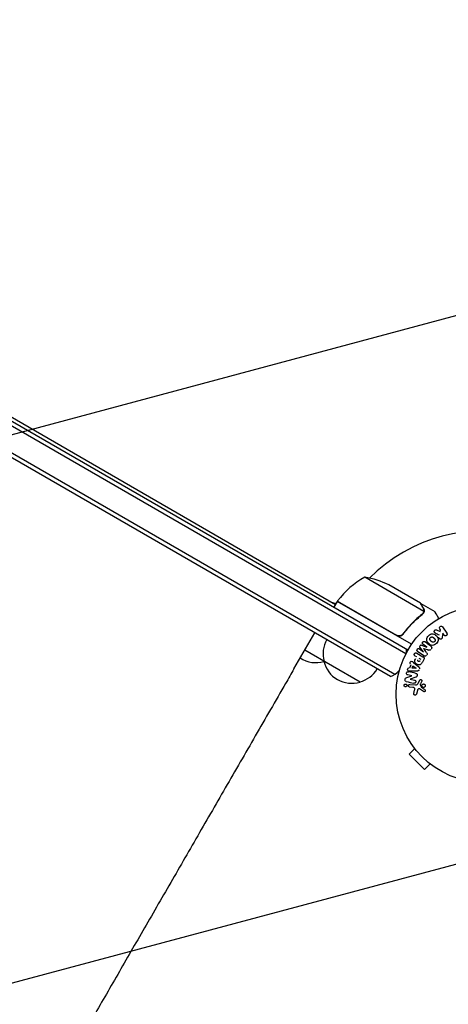
# Model space of a CAD drawing. Units: millimetres. Extents: x -6489 to 6162, y -5668 to 5858.
# Drawn here: x -3722 to -3465, y -848 to -258 of the extents above; entities that cross this region are included whole.
import ezdxf

# ---------------------------------------------------------------- set-up
doc = ezdxf.new("R2010")
doc.units = ezdxf.units.MM
doc.header["$LTSCALE"] = 20
doc.linetypes.add('HIDDEN', pattern=[9.525, 6.35, -3.175])
doc.layers.add('2d', color=230, linetype='Continuous')
doc.layers.add('AS-Free_Space_Hatch', color=31, linetype='HIDDEN')

msp = doc.modelspace()

# ---------------------------------------------------------------- hatches: boundary and pattern name
at = {"layer": 'AS-Free_Space_Hatch'}
h = msp.add_hatch(dxfattribs=at)
h.set_pattern_fill('ANSI31', color=256, scale=100, angle=-30)
h.set_pattern_definition([(15, (-4105.5, -280.04), (-82.175, 306.68), [])])
h.paths.add_polyline_path([(-2912.67, -979.11, 0.414214), (-3278.7, 386.92, 0.414214), (-4644.72, 20.89), (-5565.73, -1574.35, 0.414214), (-5199.71, -2940.37, 0.414214), (-3833.68, -2574.35)])

# ---------------------------------------------------------------- linework, layer by layer
at = {"layer": '2d'}
for p, q in [((-4059.59, -306.54), (-3488.8, -636.09)), ((-4060.89, -308.68), (-3490, -638.28)), ((-4068.24, -320.6), (-3496.65, -650.61)), ((-3499.33, -651.95), (-4068.06, -323.59)), ((-4014.21, -330.44), (-3532.19, -608.73)), ((-3479.34, -612.98), (-3514.75, -592.53)), ((-3481.3, -608.09), (-3500.27, -597.13)), ((-3531.19, -607), (-3533.19, -610.46)), ((-3486.67, -632.7), (-3531.19, -607)), ((-3531.08, -606.83), (-3495.7, -627.25)), ((-3481.12, -608.19), (-3481.18, -608.29)), ((-3481.12, -608.19), (-3472.63, -613.09)), ((-3479.68, -613.89), (-3479.68, -613.89)), ((-3471.69, -624.05), (-3469.5, -625.01)), ((-3469.27, -624.09), (-3469.73, -623.41)), ((-3469.5, -625.01), (-3469.27, -624.09)), ((-3468.05, -622.28), (-3465.5, -626.05)), ((-3557.17, -647.42), (-3544.67, -625.77)), ((-3491.22, -625.68), (-3491.97, -626.99)), ((-3467.93, -626.08), (-3468.27, -628.42)), ((-3467.18, -627.19), (-3467.93, -626.08)), ((-3517.55, -655.28), (-3550.67, -636.16)), ((-3479.37, -639.65), (-3483.02, -636.91)), ((-3481.88, -635.4), (-3479.54, -637.17)), ((-3479.52, -637.15), (-3481.59, -634.45)), ((-3480.63, -633.17), (-3477.46, -634.41)), ((-3477.45, -634.4), (-3479.79, -632.63)), ((-3483.57, -640.23), (-3484.46, -639.72)), ((-3483.47, -638.01), (-3479.85, -640.11)), ((-3482.25, -641), (-3481.11, -641.65)), ((-3479.24, -641.71), (-3480.16, -643.29)), ((-3487.7, -646.85), (-3486.93, -644.79)), ((-3483.3, -648.74), (-3487.3, -648.73)), ((-3486.38, -646.94), (-3485.87, -645.59)), ((-3483.96, -647.08), (-3486.38, -646.94)), ((-3485.87, -645.59), (-3483.95, -647.07)), ((-3485.39, -643.63), (-3482.37, -646.25)), ((-3489.55, -652.65), (-3486.48, -651.61)), ((-3486.48, -651.59), (-3488.92, -651.05)), ((-3484.14, -652.41), (-3487.5, -653.49)), ((-3487.5, -653.5), (-3484.91, -654.08)), ((-3482.65, -655.92), (-3481.71, -654.14)), ((-3480.55, -654.85), (-3481.32, -656.36)), ((-3485.91, -658.5), (-3487.8, -658.33)), ((-3487.66, -656.72), (-3484.23, -657.02)), ((-3485.31, -662.13), (-3484.81, -660.08)), ((-3483.17, -660.29), (-3483.75, -662.64)), ((-3479.44, -661), (-3481.88, -659.44)), ((-3481.41, -656.76), (-3480.74, -658.51)), ((-3484.69, -695.18), (-3488.09, -698.58)), ((-3485.58, -694.02), (-3485.61, -693.98)), ((-3485.61, -693.98), (-3485.61, -693.98)), ((-3488.09, -698.58), (-3478.89, -707.77)), ((-3475.5, -704.38), (-3478.89, -707.77)), ((-3474.3, -705.3), (-3474.33, -705.26)), ((-3474.3, -705.3), (-3474.29, -705.29))]:
    msp.add_line(p, q, dxfattribs=at)
msp.add_circle((-3442.9, -662.59), 53, dxfattribs=at)
for centre, radius, start, end in [((-3442.9, -662.59), 98, 75.19997, 134.79984), ((-3490.78, -636.41), 50, 118.65031, 143.52721), ((-3522.49, -641.93), 50, 63.62431, 81.1002), ((-3532.49, -605.09), 3, 240, 283.90405), ((-3528.57, -608.47), 3, 143.52721, 146.80878), ((-3528.05, -615.16), 8, 104.55895, 106.56518), ((-3522.56, -610.82), 3, 165.46142, 169.46653), ((-3522.72, -638.23), 17, 150.6413, 195.8135), ((-3504.64, -637.91), 15, 1.21741, 9.29648), ((-3544.05, -626.68), 17, 236.62771, 286.70122), ((-3522.62, -639.06), 17, 192.66793, 287.33207), ((-3543.28, -626.35), 17, 284.1865, 284.2918), ((-3521.85, -638.73), 17, 284.1865, 329.3587), ((-3504.64, -637.91), 15, 290.70352, 315.21342)]:
    msp.add_arc(centre, radius, start, end, dxfattribs=at)
at = {"layer": '2d', "extrusion": (0, 0, -1)}
for centre, major_axis, start_param, end_param in [((-3478.48, -635.77), (-49.46, -65.64), -1.549786, -1.549557), ((-3484.01, -647.22), (28.91, 77.32), -1.569073, -1.568843), ((-3487.33, -652.74), (17.68, 79.73), -1.580394, -1.580187)]:
    msp.add_ellipse(centre, major_axis=major_axis, ratio=0, start_param=start_param, end_param=end_param, dxfattribs=at)
at = {"layer": '2d'}
for centre, major_axis, start_param, end_param in [((-3479.38, -635.1), (49.09, 65.15), -1.571045, -1.570849), ((-3478.48, -635.77), (-49.46, -65.64), -1.591736, -1.591508), ((-3486.76, -652.86), (-17.75, -80.05), -1.586672, -1.586454)]:
    msp.add_ellipse(centre, major_axis=major_axis, ratio=0, start_param=start_param, end_param=end_param, dxfattribs=at)
for points, knots in [([(-3479.68, -610.89), (-3480.09, -610.17), (-3480.44, -609.57), (-3480.99, -608.62), (-3481.19, -608.28), (-3481.3, -608.09)], [0, 0, 0, 0, 0.00517024, 0.00517024, 0.01034048, 0.01034048, 0.01034048, 0.01034048]), ([(-3479.28, -612.57), (-3479.27, -612.29), (-3479.29, -612.02), (-3479.38, -611.6), (-3479.42, -611.46), (-3479.53, -611.18), (-3479.59, -611.04), (-3479.68, -610.89)], [0, 0, 0, 0, 0.00218234, 0.00218234, 0.003273511, 0.003273511, 0.004364681, 0.004364681, 0.004364681, 0.004364681]), ([(-3479.5, -611), (-3479.42, -611.14), (-3479.35, -611.28), (-3479.27, -611.51), (-3479.24, -611.58), (-3479.21, -611.7), (-3479.19, -611.76), (-3479.17, -611.83), (-3479.16, -611.87), (-3479.16, -611.89), (-3479.16, -611.9), (-3479.16, -611.9), (-3479.1, -612.19), (-3479.08, -612.49), (-3479.11, -612.78)], [0, 0, 0, 0, 0.25, 0.25, 0.375, 0.375, 0.4375, 0.46875, 0.484375, 0.492187, 0.492187, 0.5, 0.5, 1, 1, 1, 1]), ([(-3479.11, -612.78), (-3479.12, -612.84), (-3479.13, -612.92), (-3479.16, -613.09), (-3479.18, -613.19), (-3479.24, -613.4), (-3479.27, -613.52), (-3479.37, -613.75), (-3479.43, -613.88), (-3479.5, -614.01)], [0, 0, 0, 0, 0.00051115, 0.00051115, 0.001022301, 0.001022301, 0.001533451, 0.001533451, 0.002044601, 0.002044601, 0.002044601, 0.002044601]), ([(-3470.26, -617.2), (-3470.52, -616.76), (-3470.75, -616.36), (-3471.15, -615.67), (-3471.32, -615.37), (-3471.55, -614.97), (-3471.66, -614.78), (-3471.76, -614.61), (-3471.82, -614.49), (-3471.86, -614.44), (-3472.39, -613.52), (-3472.63, -613.09), (-3472.63, -613.09)], [0.0535022, 0.0535022, 0.0535022, 0.0535022, 0.125, 0.125, 0.1875, 0.1875, 0.21875, 0.234375, 0.234375, 0.25, 0.25, 0.5, 0.5, 0.5, 0.5]), ([(-3480.43, -614.75), (-3482.48, -616.35), (-3484.46, -618.12), (-3488.26, -622), (-3490.07, -624.12), (-3491.79, -626.44)], [0, 0, 0, 0, 0.00859307, 0.00859307, 0.01718614, 0.01718614, 0.01718614, 0.01718614]), ([(-3491.73, -626.69), (-3490.03, -624.38), (-3488.2, -622.24), (-3485.79, -619.77), (-3485.3, -619.29), (-3484.31, -618.34), (-3483.81, -617.87), (-3482.3, -616.52), (-3481.28, -615.67), (-3480.25, -614.86)], [0.00267622, 0.00267622, 0.00267622, 0.00267622, 0.01136401, 0.01136401, 0.01353595, 0.01353595, 0.0157079, 0.0157079, 0.0200518, 0.0200518, 0.0200518, 0.0200518]), ([(-3472.46, -625.88), (-3472.58, -625.82), (-3472.7, -625.76), (-3472.8, -625.67), (-3472.87, -625.6), (-3472.94, -625.51), (-3472.98, -625.41), (-3473.02, -625.32), (-3473.05, -625.21), (-3473.06, -625.11), (-3473.07, -624.99), (-3473.06, -624.86), (-3473.02, -624.74), (-3472.99, -624.62), (-3472.93, -624.51), (-3472.86, -624.41), (-3472.79, -624.33), (-3472.71, -624.25), (-3472.63, -624.19), (-3472.54, -624.12), (-3472.44, -624.07), (-3472.34, -624.03), (-3472.24, -624), (-3472.13, -623.98), (-3472.03, -623.98), (-3471.93, -623.98), (-3471.84, -624), (-3471.76, -624.02), (-3471.73, -624.03), (-3471.71, -624.04), (-3471.69, -624.05)], [0, 0, 0, 0, 0.137001, 0.137001, 0.137001, 0.246393, 0.246393, 0.246393, 0.354986, 0.354986, 0.354986, 0.477177, 0.477177, 0.477177, 0.591071, 0.591071, 0.591071, 0.686744, 0.686744, 0.686744, 0.786579, 0.786579, 0.786579, 0.884953, 0.884953, 0.884953, 0.973899, 0.973899, 0.973899, 1, 1, 1, 1]), ([(-3469.73, -623.41), (-3469.87, -623.2), (-3469.93, -622.95), (-3469.85, -622.43), (-3469.7, -622.17), (-3469.23, -621.84), (-3468.92, -621.8), (-3468.41, -621.92), (-3468.19, -622.07), (-3468.05, -622.28)], [0, 0, 0, 0, 0.25, 0.25, 0.5, 0.5, 0.75, 0.75, 1, 1, 1, 1]), ([(-3491.73, -626.69), (-3491.84, -626.84), (-3491.96, -626.98), (-3492.22, -627.22), (-3492.36, -627.34), (-3492.67, -627.54), (-3492.83, -627.62), (-3493.17, -627.76), (-3493.34, -627.81), (-3493.7, -627.89), (-3493.88, -627.91), (-3494.25, -627.92), (-3494.43, -627.91), (-3494.8, -627.85), (-3494.97, -627.81), (-3495.32, -627.69), (-3495.49, -627.61), (-3495.65, -627.52)], [0, 0, 0, 0, 0.000547232, 0.000547232, 0.001094464, 0.001094464, 0.001641696, 0.001641696, 0.002188928, 0.002188928, 0.002736159, 0.002736159, 0.003283391, 0.003283391, 0.003830623, 0.003830623, 0.004377855, 0.004377855, 0.004377855, 0.004377855]), ([(-3491.79, -626.44), (-3491.96, -626.66), (-3492.15, -626.86), (-3492.48, -627.12), (-3492.6, -627.2), (-3492.84, -627.33), (-3492.97, -627.39), (-3493.36, -627.55), (-3493.63, -627.61), (-3494.05, -627.65), (-3494.19, -627.66), (-3494.47, -627.65), (-3494.61, -627.63), (-3494.75, -627.6)], [0, 0, 0, 0, 0.000839577, 0.000839577, 0.001259366, 0.001259366, 0.001679155, 0.001679155, 0.002518732, 0.002518732, 0.002938521, 0.002938521, 0.00335831, 0.00335831, 0.00335831, 0.00335831]), ([(-3479.79, -632.63), (-3479.9, -632.55), (-3480.01, -632.45), (-3480.08, -632.33), (-3480.12, -632.26), (-3480.16, -632.18), (-3480.17, -632.09), (-3480.18, -632), (-3480.18, -631.91), (-3480.17, -631.82), (-3480.16, -631.72), (-3480.13, -631.62), (-3480.08, -631.53), (-3480.04, -631.42), (-3479.97, -631.33), (-3479.9, -631.24), (-3479.83, -631.17), (-3479.74, -631.1), (-3479.65, -631.04), (-3479.56, -630.98), (-3479.46, -630.94), (-3479.36, -630.92), (-3479.26, -630.9), (-3479.16, -630.9), (-3479.07, -630.92), (-3478.97, -630.94), (-3478.88, -630.98), (-3478.79, -631.03), (-3478.75, -631.06), (-3478.7, -631.09), (-3478.66, -631.13)], [0, 0, 0, 0, 0.149557, 0.149557, 0.149557, 0.240892, 0.240892, 0.240892, 0.331834, 0.331834, 0.331834, 0.428634, 0.428634, 0.428634, 0.53396, 0.53396, 0.53396, 0.633918, 0.633918, 0.633918, 0.73669, 0.73669, 0.73669, 0.833499, 0.833499, 0.833499, 0.94118, 0.94118, 0.94118, 1, 1, 1, 1]), ([(-3471.78, -632.17), (-3472.11, -632.51), (-3472.49, -632.81), (-3473.34, -633.23), (-3473.8, -633.35), (-3474.68, -633.29), (-3475.09, -633.14), (-3475.82, -632.72), (-3476.15, -632.46), (-3476.73, -631.87), (-3476.99, -631.54), (-3477.39, -630.81), (-3477.54, -630.41), (-3477.61, -629.08), (-3477.08, -628.19), (-3476.41, -627.53)], [0, 0, 0, 0, 0.0625, 0.0625, 0.125, 0.125, 0.1875, 0.1875, 0.25, 0.25, 0.3125, 0.3125, 0.375, 0.375, 0.5, 0.5, 0.5, 0.5]), ([(-3476.41, -627.53), (-3476.08, -627.19), (-3475.69, -626.9), (-3474.86, -626.48), (-3474.39, -626.36), (-3473.52, -626.41), (-3473.11, -626.57), (-3472.39, -626.98), (-3472.06, -627.24), (-3471.48, -627.82), (-3471.22, -628.15), (-3470.81, -628.88), (-3470.65, -629.29), (-3470.6, -630.16), (-3470.72, -630.63), (-3471.14, -631.46), (-3471.44, -631.84), (-3471.78, -632.17)], [0.5, 0.5, 0.5, 0.5, 0.5625, 0.5625, 0.625, 0.625, 0.6875, 0.6875, 0.75, 0.75, 0.8125, 0.8125, 0.875, 0.875, 0.9375, 0.9375, 1, 1, 1, 1]), ([(-3472.87, -631.08), (-3472.91, -631.12), (-3472.95, -631.15), (-3473.04, -631.22), (-3473.09, -631.25), (-3473.18, -631.3), (-3473.23, -631.32), (-3473.33, -631.36), (-3473.38, -631.38), (-3473.54, -631.42), (-3473.64, -631.43), (-3473.8, -631.43), (-3473.88, -631.43), (-3473.95, -631.42), (-3474, -631.41), (-3474.03, -631.4), (-3474.1, -631.38), (-3474.17, -631.36), (-3474.25, -631.32), (-3474.28, -631.31), (-3474.3, -631.29), (-3474.32, -631.29), (-3474.36, -631.26), (-3474.42, -631.23), (-3474.5, -631.18), (-3474.53, -631.15), (-3474.55, -631.14), (-3474.56, -631.13), (-3474.6, -631.1), (-3474.65, -631.05), (-3474.72, -630.99), (-3474.75, -630.96), (-3474.77, -630.95), (-3474.78, -630.94), (-3474.78, -630.94), (-3474.8, -630.92), (-3474.82, -630.89), (-3474.86, -630.86), (-3474.87, -630.85), (-3474.88, -630.84), (-3474.89, -630.83), (-3474.9, -630.82), (-3474.91, -630.81), (-3474.94, -630.78), (-3474.97, -630.75), (-3474.98, -630.74), (-3475.02, -630.7), (-3475.05, -630.67), (-3475.07, -630.65), (-3475.08, -630.64), (-3475.09, -630.63), (-3475.09, -630.63), (-3475.11, -630.61), (-3475.14, -630.58), (-3475.16, -630.55), (-3475.18, -630.54), (-3475.18, -630.53), (-3475.23, -630.48), (-3475.28, -630.43), (-3475.33, -630.36), (-3475.35, -630.34), (-3475.37, -630.32), (-3475.37, -630.31), (-3475.41, -630.26), (-3475.46, -630.2), (-3475.5, -630.13), (-3475.52, -630.1), (-3475.53, -630.08), (-3475.53, -630.07), (-3475.56, -630.02), (-3475.58, -629.97), (-3475.62, -629.88), (-3475.63, -629.83), (-3475.67, -629.69), (-3475.68, -629.59), (-3475.68, -629.44), (-3475.67, -629.39), (-3475.66, -629.28), (-3475.65, -629.24), (-3475.62, -629.13), (-3475.6, -629.05), (-3475.56, -628.98), (-3475.54, -628.93), (-3475.53, -628.91), (-3475.46, -628.79), (-3475.39, -628.7), (-3475.32, -628.62)], [0, 0, 0, 0, 0.0156406, 0.0156406, 0.0312813, 0.0312813, 0.0469219, 0.0469219, 0.0625626, 0.0625626, 0.0938438, 0.0938438, 0.1094845, 0.1173048, 0.1173048, 0.1251251, 0.1251251, 0.1407658, 0.1485861, 0.1524962, 0.1524962, 0.1564064, 0.1564064, 0.172047, 0.1798674, 0.1837775, 0.1837775, 0.1876877, 0.1876877, 0.2033283, 0.2111486, 0.2150588, 0.2170139, 0.2170139, 0.218969, 0.218969, 0.2267893, 0.2306994, 0.2326545, 0.2326545, 0.2346096, 0.2346096, 0.2424299, 0.2463401, 0.2463401, 0.2502502, 0.2502502, 0.2580706, 0.2619807, 0.2639358, 0.2639358, 0.2658909, 0.2658909, 0.2737112, 0.2776214, 0.2776214, 0.2815315, 0.2815315, 0.2971722, 0.3049925, 0.3089026, 0.3089026, 0.3128128, 0.3128128, 0.3284534, 0.3362738, 0.3401839, 0.3401839, 0.3440941, 0.3440941, 0.3597347, 0.3597347, 0.3753754, 0.3753754, 0.4066566, 0.4066566, 0.4222973, 0.4222973, 0.4379379, 0.4379379, 0.4535785, 0.4613989, 0.4613989, 0.4692192, 0.4692192, 0.5005005, 0.5005005, 0.5005005, 0.5005005]), ([(-3475.32, -628.62), (-3475.28, -628.59), (-3475.22, -628.53), (-3475.15, -628.49), (-3475.1, -628.46), (-3475.08, -628.44), (-3475.01, -628.4), (-3474.96, -628.38), (-3474.86, -628.34), (-3474.8, -628.33), (-3474.65, -628.29), (-3474.55, -628.27), (-3474.39, -628.27), (-3474.34, -628.28), (-3474.24, -628.29), (-3474.19, -628.3), (-3474.1, -628.32), (-3474.03, -628.35), (-3473.95, -628.38), (-3473.92, -628.4), (-3473.9, -628.41), (-3473.88, -628.42), (-3473.83, -628.44), (-3473.77, -628.48), (-3473.7, -628.53), (-3473.67, -628.55), (-3473.65, -628.56), (-3473.64, -628.57), (-3473.6, -628.61), (-3473.55, -628.65), (-3473.48, -628.71), (-3473.45, -628.73), (-3473.44, -628.75), (-3473.42, -628.76), (-3473.4, -628.78), (-3473.38, -628.81), (-3473.34, -628.84), (-3473.33, -628.85), (-3473.32, -628.86), (-3473.32, -628.87), (-3473.3, -628.89), (-3473.26, -628.92), (-3473.18, -629), (-3473.15, -629.03), (-3473.13, -629.05), (-3473.12, -629.06), (-3473.11, -629.07), (-3473.11, -629.07), (-3473.09, -629.09), (-3473.06, -629.12), (-3473.03, -629.15), (-3473.02, -629.16), (-3473.02, -629.17), (-3473.01, -629.17), (-3472.97, -629.22), (-3472.92, -629.27), (-3472.87, -629.34), (-3472.85, -629.36), (-3472.83, -629.38), (-3472.83, -629.38), (-3472.79, -629.44), (-3472.74, -629.5), (-3472.7, -629.57), (-3472.68, -629.6), (-3472.67, -629.62), (-3472.67, -629.63), (-3472.64, -629.68), (-3472.62, -629.73), (-3472.58, -629.82), (-3472.57, -629.86), (-3472.53, -630.01), (-3472.52, -630.11), (-3472.52, -630.26), (-3472.52, -630.31), (-3472.53, -630.42), (-3472.54, -630.46), (-3472.57, -630.57), (-3472.6, -630.65), (-3472.63, -630.72), (-3472.65, -630.77), (-3472.66, -630.79), (-3472.73, -630.91), (-3472.79, -631), (-3472.87, -631.08)], [0.5005005, 0.5005005, 0.5005005, 0.5005005, 0.5161098, 0.5239145, 0.5239145, 0.5317192, 0.5317192, 0.5473285, 0.5473285, 0.5629379, 0.5629379, 0.5941566, 0.5941566, 0.609766, 0.609766, 0.6253754, 0.6253754, 0.6409847, 0.6487894, 0.6526917, 0.6526917, 0.6565941, 0.6565941, 0.6722034, 0.6800081, 0.6839105, 0.6839105, 0.6878128, 0.6878128, 0.7034222, 0.7112268, 0.7151292, 0.7151292, 0.7190315, 0.7190315, 0.7268362, 0.7307385, 0.7326897, 0.7326897, 0.7346409, 0.7346409, 0.7502502, 0.7502502, 0.7580549, 0.7619573, 0.7639084, 0.7639084, 0.7658596, 0.7658596, 0.7736643, 0.7775666, 0.7795178, 0.7795178, 0.781469, 0.781469, 0.7970783, 0.804883, 0.8087853, 0.8087853, 0.8126877, 0.8126877, 0.828297, 0.8361017, 0.8400041, 0.8400041, 0.8439064, 0.8439064, 0.8595158, 0.8595158, 0.8751251, 0.8751251, 0.9063438, 0.9063438, 0.9219532, 0.9219532, 0.9375626, 0.9375626, 0.9531719, 0.9609766, 0.9609766, 0.9687813, 0.9687813, 1, 1, 1, 1]), ([(-3468.27, -628.42), (-3468.3, -628.6), (-3468.33, -628.79), (-3468.39, -628.97), (-3468.41, -629.05), (-3468.44, -629.12), (-3468.48, -629.2), (-3468.52, -629.26), (-3468.56, -629.31), (-3468.61, -629.36), (-3468.66, -629.41), (-3468.72, -629.45), (-3468.79, -629.48), (-3468.87, -629.52), (-3468.97, -629.54), (-3469.06, -629.56), (-3469.2, -629.58), (-3469.34, -629.57), (-3469.47, -629.55), (-3469.61, -629.52), (-3469.74, -629.48), (-3469.86, -629.41), (-3469.94, -629.37), (-3470.02, -629.31), (-3470.08, -629.24), (-3470.13, -629.19), (-3470.17, -629.12), (-3470.2, -629.05), (-3470.23, -628.96), (-3470.24, -628.86), (-3470.25, -628.77), (-3470.25, -628.63), (-3470.23, -628.5), (-3470.21, -628.36)], [0, 0, 0, 0, 0.15747, 0.15747, 0.15747, 0.224864, 0.224864, 0.224864, 0.280831, 0.280831, 0.280831, 0.337178, 0.337178, 0.337178, 0.4143, 0.4143, 0.4143, 0.530418, 0.530418, 0.530418, 0.649048, 0.649048, 0.649048, 0.732954, 0.732954, 0.732954, 0.801253, 0.801253, 0.801253, 0.885427, 0.885427, 0.885427, 1, 1, 1, 1]), ([(-3465.5, -626.05), (-3465.44, -626.16), (-3465.38, -626.27), (-3465.36, -626.4), (-3465.33, -626.52), (-3465.32, -626.66), (-3465.35, -626.79), (-3465.37, -626.91), (-3465.41, -627.03), (-3465.48, -627.14), (-3465.53, -627.24), (-3465.61, -627.33), (-3465.7, -627.4), (-3465.78, -627.47), (-3465.87, -627.52), (-3465.97, -627.56), (-3466.06, -627.6), (-3466.16, -627.62), (-3466.26, -627.63), (-3466.36, -627.64), (-3466.46, -627.63), (-3466.56, -627.61), (-3466.67, -627.58), (-3466.77, -627.54), (-3466.86, -627.49), (-3466.96, -627.43), (-3467.05, -627.36), (-3467.12, -627.27), (-3467.14, -627.24), (-3467.16, -627.21), (-3467.18, -627.19)], [0, 0, 0, 0, 0.125499, 0.125499, 0.125499, 0.251629, 0.251629, 0.251629, 0.369238, 0.369238, 0.369238, 0.472705, 0.472705, 0.472705, 0.56563, 0.56563, 0.56563, 0.655478, 0.655478, 0.655478, 0.749078, 0.749078, 0.749078, 0.851455, 0.851455, 0.851455, 0.96528, 0.96528, 0.96528, 1, 1, 1, 1]), ([(-3483.02, -636.91), (-3483.12, -636.82), (-3483.23, -636.73), (-3483.3, -636.61), (-3483.35, -636.54), (-3483.38, -636.47), (-3483.39, -636.38), (-3483.41, -636.3), (-3483.41, -636.21), (-3483.4, -636.12), (-3483.39, -636.03), (-3483.36, -635.94), (-3483.33, -635.85), (-3483.29, -635.75), (-3483.23, -635.65), (-3483.16, -635.57), (-3483.09, -635.49), (-3483.01, -635.41), (-3482.93, -635.35), (-3482.84, -635.29), (-3482.74, -635.25), (-3482.64, -635.22), (-3482.54, -635.19), (-3482.44, -635.18), (-3482.34, -635.19), (-3482.26, -635.2), (-3482.17, -635.23), (-3482.1, -635.26), (-3482.02, -635.3), (-3481.95, -635.35), (-3481.88, -635.4)], [0, 0, 0, 0, 0.149412, 0.149412, 0.149412, 0.234669, 0.234669, 0.234669, 0.319552, 0.319552, 0.319552, 0.409122, 0.409122, 0.409122, 0.510496, 0.510496, 0.510496, 0.610839, 0.610839, 0.610839, 0.713767, 0.713767, 0.713767, 0.817551, 0.817551, 0.817551, 0.907085, 0.907085, 0.907085, 1, 1, 1, 1]), ([(-3481.59, -634.45), (-3481.69, -634.32), (-3481.79, -634.17), (-3481.79, -633.8), (-3481.69, -633.62), (-3481.46, -633.31), (-3481.31, -633.16), (-3480.96, -633.06), (-3480.79, -633.11), (-3480.63, -633.17)], [0, 0, 0, 0, 0.25, 0.25, 0.5, 0.5, 0.75, 0.75, 1, 1, 1, 1]), ([(-3475.08, -635.77), (-3475.16, -635.89), (-3475.25, -635.99), (-3475.36, -636.08), (-3475.43, -636.13), (-3475.5, -636.17), (-3475.57, -636.2), (-3475.65, -636.23), (-3475.73, -636.25), (-3475.81, -636.25), (-3475.95, -636.26), (-3476.08, -636.22), (-3476.21, -636.18), (-3476.28, -636.17), (-3476.34, -636.14), (-3476.4, -636.12)], [0, 0, 0, 0, 0.262144, 0.262144, 0.262144, 0.418954, 0.418954, 0.418954, 0.577827, 0.577827, 0.577827, 0.864518, 0.864518, 0.864518, 1, 1, 1, 1]), ([(-3475.02, -633.87), (-3474.9, -633.96), (-3474.79, -634.07), (-3474.71, -634.2), (-3474.65, -634.29), (-3474.6, -634.4), (-3474.58, -634.51), (-3474.56, -634.62), (-3474.55, -634.74), (-3474.57, -634.86), (-3474.59, -634.97), (-3474.62, -635.09), (-3474.67, -635.19), (-3474.71, -635.28), (-3474.76, -635.36), (-3474.82, -635.43)], [0, 0, 0, 0, 0.270608, 0.270608, 0.270608, 0.467141, 0.467141, 0.467141, 0.66447, 0.66447, 0.66447, 0.851846, 0.851846, 0.851846, 1, 1, 1, 1]), ([(-3487.31, -644.49), (-3487.55, -644.31), (-3487.61, -643.94), (-3487.48, -643.45), (-3487.41, -643.29), (-3487.2, -643.03), (-3487.06, -642.93), (-3486.61, -642.81), (-3486.32, -642.92), (-3485.84, -643.25), (-3485.62, -643.44), (-3485.39, -643.63)], [0, 0, 0, 0, 0.25, 0.25, 0.375, 0.375, 0.5, 0.5, 0.75, 0.75, 1, 1, 1, 1]), ([(-3484.46, -639.72), (-3484.59, -639.65), (-3484.72, -639.56), (-3484.82, -639.44), (-3484.89, -639.37), (-3484.94, -639.28), (-3484.98, -639.19), (-3485.01, -639.09), (-3485.03, -638.99), (-3485.03, -638.88), (-3485.04, -638.77), (-3485.02, -638.66), (-3484.99, -638.56), (-3484.96, -638.45), (-3484.91, -638.35), (-3484.85, -638.26), (-3484.79, -638.18), (-3484.72, -638.1), (-3484.65, -638.04), (-3484.57, -637.98), (-3484.48, -637.93), (-3484.39, -637.89), (-3484.29, -637.85), (-3484.18, -637.83), (-3484.08, -637.82), (-3483.99, -637.82), (-3483.89, -637.84), (-3483.81, -637.86), (-3483.69, -637.9), (-3483.58, -637.95), (-3483.47, -638.01)], [0, 0, 0, 0, 0.150582, 0.150582, 0.150582, 0.244297, 0.244297, 0.244297, 0.338108, 0.338108, 0.338108, 0.43157, 0.43157, 0.43157, 0.526276, 0.526276, 0.526276, 0.608642, 0.608642, 0.608642, 0.696468, 0.696468, 0.696468, 0.792269, 0.792269, 0.792269, 0.881826, 0.881826, 0.881826, 1, 1, 1, 1]), ([(-3480.16, -643.29), (-3480.34, -643.61), (-3480.53, -643.93), (-3480.99, -644.5), (-3481.26, -644.76), (-3481.91, -645.02), (-3482.26, -645.02), (-3482.9, -644.91), (-3483.21, -644.79), (-3483.78, -644.48), (-3484.04, -644.28), (-3484.47, -643.79), (-3484.66, -643.5), (-3484.8, -642.81), (-3484.72, -642.44), (-3484.45, -641.75), (-3484.27, -641.43), (-3484.08, -641.11)], [0, 0, 0, 0, 0.125, 0.125, 0.25, 0.25, 0.375, 0.375, 0.5, 0.5, 0.625, 0.625, 0.75, 0.75, 0.875, 0.875, 1, 1, 1, 1]), ([(-3481.62, -642.54), (-3481.64, -642.57), (-3481.66, -642.6), (-3481.68, -642.64), (-3481.69, -642.66), (-3481.7, -642.66), (-3481.7, -642.67), (-3481.7, -642.67), (-3481.72, -642.69), (-3481.74, -642.73), (-3481.76, -642.76), (-3481.78, -642.78), (-3481.78, -642.79), (-3481.78, -642.79), (-3481.81, -642.82), (-3481.83, -642.85), (-3481.86, -642.88), (-3481.87, -642.9), (-3481.88, -642.9), (-3481.93, -642.95), (-3481.97, -642.97), (-3482.03, -643), (-3482.07, -643.01), (-3482.1, -643.01), (-3482.13, -643.02), (-3482.14, -643.02), (-3482.17, -643.02), (-3482.21, -643.02), (-3482.24, -643.01), (-3482.26, -643.01), (-3482.28, -643.01), (-3482.31, -643), (-3482.33, -643), (-3482.37, -642.98), (-3482.4, -642.97), (-3482.46, -642.95), (-3482.5, -642.93), (-3482.56, -642.9), (-3482.58, -642.89), (-3482.62, -642.87), (-3482.64, -642.85), (-3482.68, -642.83), (-3482.7, -642.81), (-3482.73, -642.79), (-3482.75, -642.77), (-3482.75, -642.77), (-3482.78, -642.74), (-3482.8, -642.72), (-3482.83, -642.69), (-3482.84, -642.67), (-3482.85, -642.67), (-3482.87, -642.64), (-3482.89, -642.61), (-3482.91, -642.58), (-3482.92, -642.56), (-3482.92, -642.55), (-3482.93, -642.51), (-3482.94, -642.49), (-3482.95, -642.44), (-3482.95, -642.42), (-3482.95, -642.37), (-3482.95, -642.34), (-3482.94, -642.3), (-3482.94, -642.27), (-3482.93, -642.26), (-3482.93, -642.22), (-3482.91, -642.19), (-3482.9, -642.15), (-3482.89, -642.13), (-3482.88, -642.11), (-3482.86, -642.06), (-3482.84, -642.01), (-3482.81, -641.97)], [0, 0, 0, 0, 0.03125, 0.046875, 0.054688, 0.058594, 0.058594, 0.0625, 0.0625, 0.09375, 0.109375, 0.117188, 0.117188, 0.125, 0.125, 0.15625, 0.171875, 0.171875, 0.1875, 0.1875, 0.25, 0.25, 0.28125, 0.296875, 0.296875, 0.3125, 0.3125, 0.34375, 0.359375, 0.359375, 0.375, 0.375, 0.40625, 0.40625, 0.4375, 0.4375, 0.5, 0.5, 0.53125, 0.53125, 0.5625, 0.5625, 0.59375, 0.609375, 0.609375, 0.625, 0.625, 0.65625, 0.671875, 0.671875, 0.6875, 0.6875, 0.71875, 0.734375, 0.734375, 0.75, 0.75, 0.78125, 0.78125, 0.8125, 0.8125, 0.84375, 0.859375, 0.859375, 0.875, 0.875, 0.90625, 0.921875, 0.921875, 0.9375, 0.9375, 1, 1, 1, 1]), ([(-3479.85, -640.11), (-3479.68, -640.21), (-3479.51, -640.32), (-3479.37, -640.45), (-3479.29, -640.53), (-3479.22, -640.62), (-3479.17, -640.72), (-3479.12, -640.8), (-3479.09, -640.89), (-3479.07, -640.98), (-3479.06, -641.07), (-3479.06, -641.17), (-3479.08, -641.26), (-3479.1, -641.38), (-3479.14, -641.5), (-3479.19, -641.61), (-3479.21, -641.64), (-3479.22, -641.67), (-3479.24, -641.71)], [0, 0, 0, 0, 0.31317, 0.31317, 0.31317, 0.49167, 0.49167, 0.49167, 0.632378, 0.632378, 0.632378, 0.773792, 0.773792, 0.773792, 0.946691, 0.946691, 0.946691, 1, 1, 1, 1]), ([(-3477.82, -639.41), (-3477.9, -639.52), (-3477.99, -639.61), (-3478.1, -639.69), (-3478.21, -639.77), (-3478.33, -639.83), (-3478.45, -639.86), (-3478.56, -639.89), (-3478.67, -639.9), (-3478.78, -639.89), (-3478.89, -639.89), (-3478.99, -639.86), (-3479.09, -639.82), (-3479.19, -639.77), (-3479.29, -639.72), (-3479.37, -639.65)], [0, 0, 0, 0, 0.211935, 0.211935, 0.211935, 0.42554, 0.42554, 0.42554, 0.616183, 0.616183, 0.616183, 0.804578, 0.804578, 0.804578, 1, 1, 1, 1]), ([(-3477.59, -637.7), (-3477.52, -637.81), (-3477.45, -637.91), (-3477.39, -638.02), (-3477.34, -638.1), (-3477.31, -638.19), (-3477.29, -638.28), (-3477.28, -638.35), (-3477.28, -638.43), (-3477.29, -638.5), (-3477.3, -638.6), (-3477.33, -638.69), (-3477.37, -638.77), (-3477.42, -638.88), (-3477.49, -638.98), (-3477.56, -639.07)], [0, 0, 0, 0, 0.262214, 0.262214, 0.262214, 0.45352, 0.45352, 0.45352, 0.59911, 0.59911, 0.59911, 0.778355, 0.778355, 0.778355, 1, 1, 1, 1]), ([(-3557.17, -647.42), (-3558.84, -650.31), (-3560.51, -653.19), (-3565.21, -661.34), (-3568.25, -666.6), (-3574.31, -677.1), (-3577.33, -682.34), (-3583.37, -692.79), (-3586.38, -698), (-3592.38, -708.4), (-3595.37, -713.58), (-3601.32, -723.88), (-3604.28, -729.02), (-3610.18, -739.23), (-3613.11, -744.31), (-3618.93, -754.39), (-3621.83, -759.41), (-3627.57, -769.36), (-3630.42, -774.29), (-3636.08, -784.08), (-3638.88, -788.94), (-3644.43, -798.55), (-3647.17, -803.3), (-3652.61, -812.72), (-3655.3, -817.37), (-3660.6, -826.57), (-3663.23, -831.11), (-3668.4, -840.07), (-3670.95, -844.49), (-3675.98, -853.21), (-3678.46, -857.5), (-3682.25, -864.06), (-3683.59, -866.39), (-3684.92, -868.69)], [0, 0, 0, 0, 10.000725, 10.000725, 28.227266, 28.227266, 46.448188, 46.448188, 64.667037, 64.667037, 82.885881, 82.885881, 101.105878, 101.105878, 119.327429, 119.327429, 137.550349, 137.550349, 155.774057, 155.774057, 173.997768, 173.997768, 192.220697, 192.220697, 210.442259, 210.442259, 228.662266, 228.662266, 246.881116, 246.881116, 265.099958, 265.099958, 275.217261, 275.217261, 275.217261, 275.217261]), ([(-3488.92, -651.05), (-3489.17, -651), (-3489.41, -650.9), (-3489.73, -650.48), (-3489.78, -650.16), (-3489.66, -649.59), (-3489.49, -649.32), (-3489.01, -649.05), (-3488.74, -649.07), (-3488.49, -649.13)], [0, 0, 0, 0, 0.25, 0.25, 0.5, 0.5, 0.75, 0.75, 1, 1, 1, 1]), ([(-3487.3, -648.73), (-3487.6, -648.73), (-3487.89, -648.73), (-3488.47, -648.66), (-3488.76, -648.55), (-3489.1, -648.04), (-3489.07, -647.65), (-3488.77, -647.05), (-3488.48, -646.81), (-3488.18, -646.83)], [0, 0, 0, 0, 0.25, 0.25, 0.5, 0.5, 0.75, 0.75, 1, 1, 1, 1]), ([(-3482.18, -648.09), (-3482.22, -648.18), (-3482.27, -648.28), (-3482.33, -648.36), (-3482.39, -648.44), (-3482.47, -648.51), (-3482.55, -648.56), (-3482.63, -648.62), (-3482.71, -648.65), (-3482.8, -648.68), (-3482.96, -648.73), (-3483.13, -648.74), (-3483.3, -648.74)], [0, 0, 0, 0, 0.210571, 0.210571, 0.210571, 0.422328, 0.422328, 0.422328, 0.621156, 0.621156, 0.621156, 1, 1, 1, 1]), ([(-3482.37, -646.25), (-3482.28, -646.33), (-3482.2, -646.4), (-3482.13, -646.49), (-3482.05, -646.58), (-3481.99, -646.68), (-3481.94, -646.8), (-3481.91, -646.89), (-3481.89, -646.98), (-3481.89, -647.08), (-3481.88, -647.18), (-3481.9, -647.28), (-3481.92, -647.37), (-3481.93, -647.41), (-3481.94, -647.44), (-3481.95, -647.47)], [0, 0, 0, 0, 0.258514, 0.258514, 0.258514, 0.521139, 0.521139, 0.521139, 0.723781, 0.723781, 0.723781, 0.926502, 0.926502, 0.926502, 1, 1, 1, 1]), ([(-3489.88, -654.99), (-3490.13, -654.94), (-3490.38, -654.85), (-3490.64, -654.37), (-3490.63, -654.06), (-3490.53, -653.5), (-3490.43, -653.21), (-3490.04, -652.83), (-3489.79, -652.74), (-3489.55, -652.65)], [0, 0, 0, 0, 0.25, 0.25, 0.5, 0.5, 0.75, 0.75, 1, 1, 1, 1]), ([(-3484.91, -654.08), (-3484.77, -654.11), (-3484.62, -654.15), (-3484.49, -654.23), (-3484.42, -654.27), (-3484.36, -654.32), (-3484.31, -654.38), (-3484.26, -654.44), (-3484.22, -654.51), (-3484.19, -654.59), (-3484.16, -654.69), (-3484.14, -654.79), (-3484.14, -654.9), (-3484.13, -655.03), (-3484.15, -655.17), (-3484.18, -655.3), (-3484.22, -655.43), (-3484.27, -655.56), (-3484.34, -655.67), (-3484.39, -655.75), (-3484.46, -655.82), (-3484.53, -655.88), (-3484.59, -655.93), (-3484.66, -655.98), (-3484.73, -656), (-3484.81, -656.03), (-3484.91, -656.04), (-3485, -656.04), (-3485.11, -656.04), (-3485.23, -656.02), (-3485.34, -656)], [0, 0, 0, 0, 0.149047, 0.149047, 0.149047, 0.224258, 0.224258, 0.224258, 0.300011, 0.300011, 0.300011, 0.394683, 0.394683, 0.394683, 0.514913, 0.514913, 0.514913, 0.635701, 0.635701, 0.635701, 0.72283, 0.72283, 0.72283, 0.796261, 0.796261, 0.796261, 0.886016, 0.886016, 0.886016, 1, 1, 1, 1]), ([(-3484.1, -650.1), (-3483.95, -650.14), (-3483.8, -650.18), (-3483.67, -650.26), (-3483.6, -650.3), (-3483.53, -650.35), (-3483.48, -650.41), (-3483.42, -650.47), (-3483.38, -650.55), (-3483.35, -650.63), (-3483.31, -650.73), (-3483.29, -650.85), (-3483.29, -650.96), (-3483.28, -651.14), (-3483.3, -651.34), (-3483.34, -651.52), (-3483.37, -651.65), (-3483.42, -651.78), (-3483.48, -651.9), (-3483.53, -651.99), (-3483.59, -652.08), (-3483.66, -652.14), (-3483.73, -652.21), (-3483.81, -652.27), (-3483.9, -652.31), (-3483.97, -652.35), (-3484.06, -652.38), (-3484.14, -652.41)], [0, 0, 0, 0, 0.1575, 0.1575, 0.1575, 0.241033, 0.241033, 0.241033, 0.325709, 0.325709, 0.325709, 0.429473, 0.429473, 0.429473, 0.603377, 0.603377, 0.603377, 0.728155, 0.728155, 0.728155, 0.821685, 0.821685, 0.821685, 0.914881, 0.914881, 0.914881, 1, 1, 1, 1]), ([(-3481.71, -654.14), (-3481.68, -654.08), (-3481.64, -654.03), (-3481.6, -653.99), (-3481.56, -653.95), (-3481.51, -653.92), (-3481.46, -653.9), (-3481.38, -653.86), (-3481.29, -653.84), (-3481.21, -653.83), (-3481.13, -653.82), (-3481.04, -653.82), (-3480.96, -653.84), (-3480.87, -653.86), (-3480.79, -653.9), (-3480.72, -653.96), (-3480.65, -654.01), (-3480.6, -654.07), (-3480.56, -654.14), (-3480.51, -654.21), (-3480.48, -654.29), (-3480.46, -654.37), (-3480.45, -654.43), (-3480.45, -654.5), (-3480.45, -654.56), (-3480.46, -654.63), (-3480.49, -654.71), (-3480.52, -654.78), (-3480.53, -654.8), (-3480.54, -654.82), (-3480.55, -654.85)], [0, 0, 0, 0, 0.082221, 0.082221, 0.082221, 0.163511, 0.163511, 0.163511, 0.287426, 0.287426, 0.287426, 0.413061, 0.413061, 0.413061, 0.546586, 0.546586, 0.546586, 0.661904, 0.661904, 0.661904, 0.780544, 0.780544, 0.780544, 0.862621, 0.862621, 0.862621, 0.966358, 0.966358, 0.966358, 1, 1, 1, 1]), ([(-3491.09, -657.52), (-3491.11, -657.44), (-3491.12, -657.36), (-3491.11, -657.28), (-3491.11, -657.2), (-3491.1, -657.12), (-3491.07, -657.05), (-3491.05, -656.97), (-3491.01, -656.9), (-3490.97, -656.84), (-3490.93, -656.78), (-3490.87, -656.72), (-3490.81, -656.67), (-3490.75, -656.62), (-3490.67, -656.58), (-3490.6, -656.55), (-3490.51, -656.51), (-3490.42, -656.49), (-3490.33, -656.49), (-3490.22, -656.49), (-3490.12, -656.51), (-3490.03, -656.54), (-3489.93, -656.58), (-3489.83, -656.64), (-3489.75, -656.71), (-3489.68, -656.78), (-3489.61, -656.87), (-3489.57, -656.97), (-3489.55, -657.01), (-3489.54, -657.04), (-3489.53, -657.08)], [0, 0, 0, 0, 0.0433665, 0.0433665, 0.0433665, 0.0868094, 0.0868094, 0.0868094, 0.1295054, 0.1295054, 0.1295054, 0.1746613, 0.1746613, 0.1746613, 0.2253036, 0.2253036, 0.2253036, 0.2831823, 0.2831823, 0.2831823, 0.3477345, 0.3477345, 0.3477345, 0.4147773, 0.4147773, 0.4147773, 0.4773892, 0.4773892, 0.4773892, 0.5, 0.5, 0.5, 0.5]), ([(-3489.53, -657.08), (-3489.51, -657.14), (-3489.5, -657.19), (-3489.5, -657.25), (-3489.49, -657.33), (-3489.5, -657.42), (-3489.52, -657.5), (-3489.54, -657.57), (-3489.57, -657.65), (-3489.61, -657.71), (-3489.65, -657.78), (-3489.7, -657.84), (-3489.75, -657.89), (-3489.81, -657.95), (-3489.88, -658), (-3489.96, -658.03), (-3490.04, -658.07), (-3490.13, -658.1), (-3490.21, -658.11), (-3490.31, -658.12), (-3490.41, -658.11), (-3490.51, -658.08), (-3490.61, -658.06), (-3490.71, -658.01), (-3490.8, -657.94), (-3490.88, -657.88), (-3490.95, -657.8), (-3491.01, -657.7), (-3491.04, -657.65), (-3491.07, -657.58), (-3491.09, -657.52)], [0.5, 0.5, 0.5, 0.5, 0.5308264, 0.5308264, 0.5308264, 0.5764939, 0.5764939, 0.5764939, 0.619222, 0.619222, 0.619222, 0.6634255, 0.6634255, 0.6634255, 0.7123401, 0.7123401, 0.7123401, 0.7680844, 0.7680844, 0.7680844, 0.8308981, 0.8308981, 0.8308981, 0.8977418, 0.8977418, 0.8977418, 0.9621491, 0.9621491, 0.9621491, 1, 1, 1, 1]), ([(-3487.8, -658.33), (-3487.9, -658.32), (-3488, -658.29), (-3488.09, -658.25), (-3488.18, -658.2), (-3488.27, -658.14), (-3488.34, -658.05), (-3488.4, -657.98), (-3488.45, -657.89), (-3488.49, -657.79), (-3488.52, -657.71), (-3488.53, -657.61), (-3488.53, -657.52), (-3488.53, -657.44), (-3488.52, -657.35), (-3488.49, -657.28), (-3488.47, -657.2), (-3488.43, -657.13), (-3488.39, -657.07), (-3488.34, -657), (-3488.29, -656.94), (-3488.23, -656.89), (-3488.16, -656.84), (-3488.08, -656.8), (-3488.01, -656.77), (-3487.92, -656.74), (-3487.83, -656.72), (-3487.74, -656.72), (-3487.71, -656.72), (-3487.68, -656.72), (-3487.66, -656.72)], [0, 0, 0, 0, 0.128283, 0.128283, 0.128283, 0.257197, 0.257197, 0.257197, 0.376438, 0.376438, 0.376438, 0.47937, 0.47937, 0.47937, 0.570293, 0.570293, 0.570293, 0.657943, 0.657943, 0.657943, 0.74995, 0.74995, 0.74995, 0.851832, 0.851832, 0.851832, 0.966572, 0.966572, 0.966572, 1, 1, 1, 1]), ([(-3484.81, -660.08), (-3484.76, -659.88), (-3484.72, -659.67), (-3484.71, -659.25), (-3484.75, -659.03), (-3485, -658.73), (-3485.18, -658.65), (-3485.54, -658.54), (-3485.72, -658.51), (-3485.91, -658.5)], [0, 0, 0, 0, 0.25, 0.25, 0.5, 0.5, 0.75, 0.75, 1, 1, 1, 1]), ([(-3484.23, -657.02), (-3483.9, -657.05), (-3483.55, -657.01), (-3482.99, -656.59), (-3482.82, -656.25), (-3482.65, -655.92)], [0, 0, 0, 0, 0.5, 0.5, 1, 1, 1, 1]), ([(-3481.88, -659.44), (-3481.96, -659.39), (-3482.04, -659.35), (-3482.13, -659.34), (-3482.21, -659.32), (-3482.3, -659.33), (-3482.38, -659.35), (-3482.45, -659.37), (-3482.52, -659.4), (-3482.58, -659.44), (-3482.68, -659.5), (-3482.77, -659.58), (-3482.85, -659.68), (-3482.96, -659.82), (-3483.06, -659.98), (-3483.12, -660.15), (-3483.14, -660.19), (-3483.16, -660.24), (-3483.17, -660.29)], [0, 0, 0, 0, 0.155271, 0.155271, 0.155271, 0.300602, 0.300602, 0.300602, 0.425017, 0.425017, 0.425017, 0.625972, 0.625972, 0.625972, 0.919161, 0.919161, 0.919161, 1, 1, 1, 1]), ([(-3481.32, -656.36), (-3481.33, -656.39), (-3481.35, -656.42), (-3481.37, -656.46), (-3481.39, -656.5), (-3481.41, -656.55), (-3481.42, -656.6), (-3481.42, -656.63), (-3481.43, -656.66), (-3481.42, -656.69), (-3481.42, -656.71), (-3481.42, -656.74), (-3481.41, -656.76)], [0, 0, 0, 0, 0.271486, 0.271486, 0.271486, 0.613888, 0.613888, 0.613888, 0.826923, 0.826923, 0.826923, 1, 1, 1, 1]), ([(-3480.74, -658.51), (-3480.73, -658.53), (-3480.72, -658.54), (-3480.7, -658.56), (-3480.69, -658.57), (-3480.68, -658.58), (-3480.67, -658.59)], [0, 0, 0, 0, 0.529214, 0.529214, 0.529214, 1, 1, 1, 1]), ([(-3480.37, -657.99), (-3480.42, -657.9), (-3480.46, -657.79), (-3480.48, -657.69), (-3480.5, -657.58), (-3480.5, -657.46), (-3480.48, -657.35), (-3480.47, -657.25), (-3480.44, -657.14), (-3480.39, -657.05), (-3480.35, -656.95), (-3480.28, -656.86), (-3480.21, -656.79), (-3480.14, -656.71), (-3480.05, -656.64), (-3479.96, -656.59), (-3479.86, -656.53), (-3479.75, -656.5), (-3479.64, -656.48), (-3479.52, -656.46), (-3479.4, -656.46), (-3479.28, -656.48), (-3479.15, -656.5), (-3479.03, -656.55), (-3478.92, -656.61), (-3478.82, -656.68), (-3478.72, -656.76), (-3478.64, -656.87), (-3478.61, -656.91), (-3478.58, -656.95), (-3478.55, -657)], [0, 0, 0, 0, 0.0492127, 0.0492127, 0.0492127, 0.0985629, 0.0985629, 0.0985629, 0.1461901, 0.1461901, 0.1461901, 0.1936729, 0.1936729, 0.1936729, 0.2434261, 0.2434261, 0.2434261, 0.2970519, 0.2970519, 0.2970519, 0.3548805, 0.3548805, 0.3548805, 0.415485, 0.415485, 0.415485, 0.4757831, 0.4757831, 0.4757831, 0.5, 0.5, 0.5, 0.5]), ([(-3478.55, -657), (-3478.52, -657.06), (-3478.49, -657.13), (-3478.47, -657.2), (-3478.44, -657.31), (-3478.42, -657.43), (-3478.43, -657.54), (-3478.43, -657.65), (-3478.45, -657.76), (-3478.49, -657.86), (-3478.53, -657.96), (-3478.58, -658.05), (-3478.65, -658.14), (-3478.71, -658.22), (-3478.79, -658.3), (-3478.88, -658.35), (-3478.97, -658.42), (-3479.08, -658.46), (-3479.18, -658.49), (-3479.3, -658.53), (-3479.42, -658.54), (-3479.53, -658.53), (-3479.66, -658.52), (-3479.78, -658.49), (-3479.9, -658.44), (-3480.01, -658.38), (-3480.12, -658.31), (-3480.21, -658.21), (-3480.27, -658.15), (-3480.32, -658.07), (-3480.37, -657.99)], [0.5, 0.5, 0.5, 0.5, 0.5325, 0.5325, 0.5325, 0.5843306, 0.5843306, 0.5843306, 0.6325858, 0.6325858, 0.6325858, 0.6798809, 0.6798809, 0.6798809, 0.7287596, 0.7287596, 0.7287596, 0.781079, 0.781079, 0.781079, 0.8376169, 0.8376169, 0.8376169, 0.8975665, 0.8975665, 0.8975665, 0.9583179, 0.9583179, 0.9583179, 1, 1, 1, 1]), ([(-3478.73, -659.85), (-3478.66, -659.9), (-3478.59, -659.96), (-3478.54, -660.03), (-3478.5, -660.08), (-3478.46, -660.14), (-3478.44, -660.2), (-3478.42, -660.26), (-3478.41, -660.33), (-3478.41, -660.4), (-3478.4, -660.47), (-3478.41, -660.54), (-3478.43, -660.61), (-3478.45, -660.68), (-3478.48, -660.74), (-3478.52, -660.8), (-3478.56, -660.86), (-3478.6, -660.91), (-3478.65, -660.94), (-3478.71, -660.99), (-3478.77, -661.02), (-3478.84, -661.05), (-3478.92, -661.08), (-3479, -661.1), (-3479.08, -661.1), (-3479.16, -661.1), (-3479.25, -661.08), (-3479.33, -661.05), (-3479.37, -661.04), (-3479.4, -661.02), (-3479.44, -661)], [0, 0, 0, 0, 0.121966, 0.121966, 0.121966, 0.214779, 0.214779, 0.214779, 0.307643, 0.307643, 0.307643, 0.401902, 0.401902, 0.401902, 0.50199, 0.50199, 0.50199, 0.594015, 0.594015, 0.594015, 0.695052, 0.695052, 0.695052, 0.816614, 0.816614, 0.816614, 0.940808, 0.940808, 0.940808, 1, 1, 1, 1]), ([(-3483.75, -662.64), (-3483.77, -662.71), (-3483.8, -662.77), (-3483.84, -662.83), (-3483.88, -662.88), (-3483.92, -662.93), (-3483.97, -662.98), (-3484.05, -663.04), (-3484.14, -663.1), (-3484.23, -663.13), (-3484.33, -663.17), (-3484.43, -663.18), (-3484.53, -663.19), (-3484.64, -663.19), (-3484.75, -663.17), (-3484.85, -663.12), (-3484.94, -663.08), (-3485.03, -663.03), (-3485.1, -662.96), (-3485.18, -662.89), (-3485.24, -662.8), (-3485.28, -662.7), (-3485.31, -662.64), (-3485.33, -662.56), (-3485.34, -662.49), (-3485.35, -662.4), (-3485.35, -662.3), (-3485.33, -662.21), (-3485.32, -662.18), (-3485.32, -662.15), (-3485.31, -662.13)], [0, 0, 0, 0, 0.078905, 0.078905, 0.078905, 0.156895, 0.156895, 0.156895, 0.278767, 0.278767, 0.278767, 0.402824, 0.402824, 0.402824, 0.540222, 0.540222, 0.540222, 0.661123, 0.661123, 0.661123, 0.781936, 0.781936, 0.781936, 0.864404, 0.864404, 0.864404, 0.968184, 0.968184, 0.968184, 1, 1, 1, 1])]:
    msp.add_open_spline(points, degree=3, knots=knots, dxfattribs=at)
msp.add_rational_spline([(-3479.5, -611), (-3480.58, -609.14), (-3481.12, -608.19), (-3481.12, -608.19)], [1, 0.989183671007, 0.983775506511, 0.983775506511], degree=3, dxfattribs=at)
for points in [[(-3479.34, -612.98), (-3479.4, -613.29), (-3479.51, -613.59), (-3479.67, -613.87)], [(-3479.28, -612.57), (-3479.29, -612.7), (-3479.31, -612.84), (-3479.34, -612.98)], [(-3480, -614.34), (-3480.13, -614.49), (-3480.27, -614.62), (-3480.43, -614.75)], [(-3479.53, -614.06), (-3479.72, -614.37), (-3479.96, -614.63), (-3480.25, -614.86)], [(-3479.68, -613.89), (-3479.77, -614.05), (-3479.88, -614.2), (-3480, -614.34)], [(-3479.68, -613.89), (-3479.71, -613.94), (-3479.75, -614), (-3479.78, -614.05)], [(-3479.67, -613.87), (-3479.67, -613.87), (-3479.67, -613.88), (-3479.68, -613.88)], [(-3479.68, -613.89), (-3479.68, -613.89), (-3479.68, -613.88), (-3479.68, -613.88)], [(-3479.5, -614.01), (-3479.51, -614.02), (-3479.52, -614.04), (-3479.53, -614.06)], [(-3494.75, -627.6), (-3495.09, -627.54), (-3495.41, -627.42), (-3495.7, -627.25)], [(-3475.02, -633.87), (-3476.18, -632.99), (-3477.4, -632.08), (-3478.66, -631.13)], [(-3472.46, -625.88), (-3471.63, -626.26), (-3470.81, -626.62), (-3470, -626.99)], [(-3477.59, -637.7), (-3478.17, -636.86), (-3478.77, -636), (-3479.39, -635.12)], [(-3479.38, -635.1), (-3478.36, -635.45), (-3477.37, -635.79), (-3476.4, -636.12)], [(-3489.88, -654.99), (-3488.31, -655.34), (-3486.79, -655.68), (-3485.34, -656)], [(-3484.1, -650.1), (-3485.51, -649.79), (-3486.97, -649.47), (-3488.49, -649.13)], [(-3478.73, -659.85), (-3479.36, -659.44), (-3480.01, -659.02), (-3480.67, -658.59)]]:
    msp.add_open_spline(points, degree=3, dxfattribs=at)

doc.saveas('drawing.dxf')
